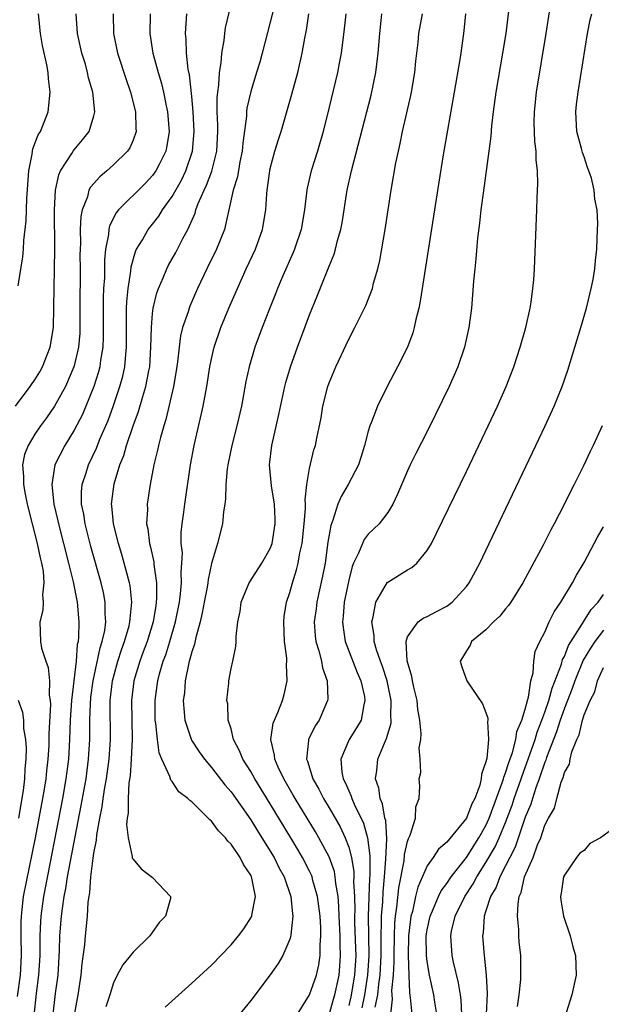
# Model space of a CAD drawing. Units: inches. Extents: x 2607000 to 2610000, y 1488000 to 1491000.
# Drawn here: x 2607193 to 2607253, y 1488350 to 1488450 of the extents above; entities that cross this region are included whole.
import ezdxf

# ---------------------------------------------------------------- set-up
doc = ezdxf.new("R2010")
doc.units = ezdxf.units.IN
doc.header["$MEASUREMENT"] = 0
doc.layers.add('LD26071488_2ft', color=214, linetype='Continuous')

msp = doc.modelspace()

# ---------------------------------------------------------------- linework, layer by layer
at = {"layer": 'LD26071488_2ft'}
for points, elevation in [([(2607199, 1488348.73), (2607199.42, 1488351), (2607199.71, 1488353), (2607199.82, 1488354.18), (2607200.08, 1488356.08), (2607200.15, 1488357), (2607200.35, 1488359), (2607200.43, 1488360.43), (2607200.52, 1488361), (2607200.6, 1488361.4), (2607200.71, 1488363), (2607200.93, 1488364.92), (2607201, 1488365.41), (2607201.26, 1488366.74), (2607201.3, 1488367.3), (2607201.62, 1488369), (2607201.85, 1488370.15), (2607201.96, 1488371), (2607202.13, 1488372.13), (2607202.29, 1488373), (2607202.57, 1488375), (2607202.69, 1488377), (2607202.67, 1488380.67), (2607202.68, 1488381), (2607202.9, 1488383), (2607203.44, 1488385), (2607203.83, 1488386.17), (2607204.14, 1488387), (2607204.6, 1488388.6), (2607204.69, 1488389), (2607204.7, 1488389.3), (2607204.88, 1488391), (2607204.7, 1488392.7), (2607204.64, 1488393), (2607203.86, 1488395.86), (2607203.51, 1488397), (2607203.01, 1488399), (2607202.85, 1488400.85), (2607202.82, 1488401), (2607203, 1488402.56), (2607203.08, 1488403.08), (2607203.67, 1488405), (2607204.05, 1488405.95), (2607204.35, 1488407), (2607205.01, 1488409), (2607205.55, 1488410.45), (2607205.99, 1488411.99), (2607206.31, 1488413), (2607206.61, 1488414.61), (2607206.7, 1488415), (2607206.83, 1488417), (2607206.87, 1488419), (2607207, 1488420.44), (2607207.07, 1488421), (2607207.44, 1488422.56), (2607207.61, 1488423), (2607208.09, 1488424.09), (2607208.45, 1488425), (2607208.63, 1488425.37), (2607209.35, 1488426.65), (2607210.08, 1488428.08), (2607210.58, 1488429), (2607211.33, 1488430.67), (2607211.42, 1488431), (2607211.66, 1488431.66), (2607212.24, 1488433), (2607212.49, 1488433.51), (2607213.03, 1488434.97), (2607213.54, 1488437), (2607213.64, 1488439), (2607213.65, 1488439.65), (2607213.59, 1488441), (2607213.58, 1488442.42), (2607213.64, 1488443), (2607213.76, 1488443.76), (2607213.82, 1488445), (2607214, 1488446), (2607214.05, 1488447), (2607214.29, 1488448.29), (2607214.36, 1488449), (2607214.44, 1488449.56), (2607215.26, 1488453)], 8696), ([(2607219.71, 1488453), (2607219, 1488450.15), (2607218.17, 1488447), (2607217.92, 1488446.08), (2607217.6, 1488445), (2607217, 1488443.08), (2607216.61, 1488441.39), (2607216.56, 1488441), (2607216.56, 1488440.56), (2607216.19, 1488437.81), (2607216.14, 1488437), (2607215.91, 1488435.91), (2607215.64, 1488434.36), (2607215.22, 1488433), (2607214.78, 1488431), (2607214.69, 1488430.69), (2607214.32, 1488429), (2607213.53, 1488427), (2607212.54, 1488425), (2607211.58, 1488423), (2607210.8, 1488421.2), (2607210.72, 1488421), (2607210.61, 1488420.61), (2607210.06, 1488419), (2607209.85, 1488418.15), (2607209.69, 1488417), (2607209.53, 1488415.53), (2607209.4, 1488414.6), (2607209.13, 1488413), (2607208.35, 1488409.65), (2607208.13, 1488409), (2607207.79, 1488407.79), (2607207.6, 1488407), (2607207.5, 1488406.5), (2607207.12, 1488405), (2607206.74, 1488403), (2607206.45, 1488401), (2607206.46, 1488400.46), (2607206.39, 1488399), (2607206.5, 1488398.5), (2607206.68, 1488397), (2607206.75, 1488396.75), (2607207.11, 1488395.11), (2607207.13, 1488394.87), (2607207.4, 1488393), (2607207.4, 1488391.4), (2607207.37, 1488391), (2607207.31, 1488390.69), (2607207.04, 1488389), (2607206.43, 1488387), (2607206.05, 1488385.95), (2607205.68, 1488385), (2607205.07, 1488383), (2607204.84, 1488381), (2607204.9, 1488377), (2607204.82, 1488375), (2607204.7, 1488373.3), (2607204.58, 1488372.58), (2607204.49, 1488371), (2607204.51, 1488369.49), (2607204.42, 1488369), (2607204.34, 1488368.34), (2607204.52, 1488367), (2607204.93, 1488365.07), (2607204.93, 1488364.93), (2607205, 1488364.8), (2607205.83, 1488363.83), (2607207, 1488362.95), (2607208.81, 1488361), (2607208.81, 1488360.81), (2607208.31, 1488359), (2607207.65, 1488358.35), (2607206.71, 1488357), (2607205, 1488355.33), (2607204.75, 1488355), (2607203.96, 1488354.04), (2607203.4, 1488353), (2607203, 1488352.21), (2607202.64, 1488351), (2607202.24, 1488349.76)], 8694), ([(2607243.51, 1488453), (2607243.01, 1488449), (2607242.7, 1488447), (2607242, 1488443), (2607241.73, 1488441), (2607241.57, 1488439.57), (2607241.49, 1488438.51), (2607241.3, 1488437), (2607240.7, 1488432.7), (2607240.48, 1488431), (2607240.35, 1488429.65), (2607240.14, 1488428.14), (2607239.98, 1488426.02), (2607239.86, 1488425), (2607239.74, 1488423.74), (2607239.64, 1488422.36), (2607239.52, 1488421), (2607239.24, 1488419), (2607238.8, 1488417), (2607238.12, 1488415), (2607237.25, 1488413), (2607235.86, 1488410.14), (2607235, 1488408.41), (2607233.84, 1488406.16), (2607233.27, 1488405), (2607233, 1488404.42), (2607231.99, 1488402.01), (2607231.51, 1488401), (2607231, 1488400.16), (2607230.1, 1488399), (2607229, 1488397.94), (2607228.58, 1488397.42), (2607228.39, 1488397), (2607228, 1488396), (2607227.5, 1488395), (2607227.35, 1488394.65), (2607227, 1488393.25), (2607226.55, 1488391), (2607226.43, 1488389.57), (2607226.36, 1488389), (2607226.43, 1488388.43), (2607226.65, 1488387), (2607227.85, 1488383.85), (2607228.23, 1488383), (2607228.6, 1488381.4), (2607228.66, 1488381), (2607228.54, 1488380.54), (2607228.26, 1488379), (2607227.81, 1488378.19), (2607227.06, 1488377), (2607226.2, 1488375), (2607226.3, 1488373.7), (2607226.45, 1488373), (2607226.64, 1488372.64), (2607227, 1488371.79), (2607227.25, 1488371.25), (2607227.33, 1488371), (2607227.57, 1488370.43), (2607228.5, 1488368.5), (2607228.9, 1488367), (2607229.14, 1488365.14), (2607229.16, 1488363.16), (2607229.13, 1488362.87), (2607229, 1488359), (2607229.04, 1488354.96), (2607228.93, 1488353), (2607228.61, 1488351), (2607228.34, 1488349.66)], 8682), ([(2607229.71, 1488349.71), (2607229.97, 1488351), (2607230.06, 1488352.06), (2607230.2, 1488353), (2607230.3, 1488355), (2607230.32, 1488356.32), (2607230.31, 1488357), (2607230.36, 1488358.36), (2607230.35, 1488359), (2607230.47, 1488360.47), (2607230.5, 1488361.5), (2607230.65, 1488363), (2607230.8, 1488364.8), (2607230.88, 1488366.88), (2607230.77, 1488368.77), (2607230.7, 1488369), (2607230.45, 1488370.45), (2607230.2, 1488371), (2607230.06, 1488372.06), (2607229.72, 1488373), (2607229.86, 1488373.86), (2607229.96, 1488375), (2607230.65, 1488376.65), (2607230.87, 1488377.13), (2607231.32, 1488378.68), (2607231.34, 1488379), (2607231.31, 1488379.31), (2607231.34, 1488381), (2607231, 1488382.66), (2607230.93, 1488383), (2607230.46, 1488384.46), (2607230.25, 1488385), (2607229.84, 1488386.16), (2607229.61, 1488387), (2607229.6, 1488387.6), (2607229.35, 1488389), (2607229.51, 1488389.51), (2607229.76, 1488391), (2607230.96, 1488393.04), (2607231, 1488393.07), (2607233, 1488394.31), (2607233.45, 1488394.55), (2607233.93, 1488395), (2607235, 1488396.28), (2607235.43, 1488397), (2607235.96, 1488398.04), (2607239, 1488404.33), (2607242.16, 1488411), (2607243.06, 1488413), (2607243.83, 1488415), (2607244.48, 1488417), (2607245.05, 1488419), (2607245.5, 1488421), (2607245.6, 1488421.6), (2607245.79, 1488423), (2607245.87, 1488423.87), (2607245.94, 1488425), (2607246.19, 1488431), (2607246.23, 1488432.23), (2607246.29, 1488433.71), (2607246.25, 1488435), (2607246.11, 1488436.11), (2607246.11, 1488437), (2607245.97, 1488437.97), (2607245.92, 1488439.92), (2607245.95, 1488441), (2607246.15, 1488443), (2607247.15, 1488449), (2607247.74, 1488453)], 8680), ([(2607193, 1488410.98), (2607194.52, 1488413), (2607194.7, 1488413.3), (2607195, 1488413.68), (2607195.49, 1488414.51), (2607195.77, 1488415), (2607196.56, 1488417), (2607196.88, 1488419), (2607196.93, 1488421.07), (2607197, 1488425), (2607197.01, 1488426.99), (2607196.99, 1488431), (2607197.11, 1488433), (2607197.42, 1488434.58), (2607197.62, 1488435), (2607198.76, 1488436.76), (2607198.89, 1488437), (2607199, 1488437.14), (2607199.86, 1488438.14), (2607200.53, 1488439), (2607201, 1488440.58), (2607201.1, 1488441), (2607200.89, 1488443), (2607200.47, 1488444.47), (2607200.37, 1488445), (2607200.14, 1488445.86), (2607199.79, 1488447), (2607199.33, 1488449), (2607199.19, 1488451)], 8704), ([(2607202.96, 1488451), (2607203.01, 1488449), (2607203.42, 1488447), (2607204.29, 1488444.29), (2607204.74, 1488443), (2607205.26, 1488441), (2607205.3, 1488439.3), (2607205.33, 1488439), (2607205, 1488438.1), (2607204.67, 1488437.33), (2607204.45, 1488437), (2607203, 1488435.59), (2607202.34, 1488435), (2607201.61, 1488434.39), (2607200.67, 1488433.33), (2607200.51, 1488433), (2607200.35, 1488432.35), (2607199.81, 1488431), (2607199.68, 1488430.32), (2607199.61, 1488429), (2607199.63, 1488427.63), (2607199.6, 1488427), (2607199.59, 1488426.41), (2607199.61, 1488425), (2607199.62, 1488423.62), (2607199.59, 1488422.41), (2607199.58, 1488419), (2607199.56, 1488418.44), (2607199.44, 1488417), (2607199, 1488415.1), (2607198.97, 1488415), (2607198.11, 1488413), (2607197, 1488411), (2607196.18, 1488409.82), (2607195.58, 1488409), (2607195, 1488408.13), (2607194.3, 1488407), (2607193.94, 1488406.06), (2607193.74, 1488405), (2607193.84, 1488403.84), (2607193.82, 1488403), (2607193.99, 1488402.01), (2607194.21, 1488401), (2607195.22, 1488397), (2607195.53, 1488395.53), (2607195.66, 1488395), (2607195.82, 1488394.18), (2607195.92, 1488393), (2607195.76, 1488391.76), (2607195.83, 1488391), (2607195.81, 1488390.19), (2607195.48, 1488389), (2607195.55, 1488387), (2607195.68, 1488386.32), (2607196.1, 1488385), (2607196.35, 1488384.35), (2607196.47, 1488383), (2607196.45, 1488381.55), (2607196.55, 1488381), (2607196.58, 1488380.58), (2607196.42, 1488377.58), (2607196.43, 1488377), (2607196.41, 1488376.41), (2607196.32, 1488375), (2607196.18, 1488373.82), (2607196.1, 1488373), (2607195.94, 1488371.94), (2607195.78, 1488371), (2607195.02, 1488366.99), (2607193.81, 1488361), (2607193.67, 1488359.67), (2607193.58, 1488359), (2607193.56, 1488358.44), (2607193.56, 1488357), (2607193.59, 1488355), (2607193.5, 1488353), (2607193.2, 1488350.8)], 8702), ([(2607193.27, 1488423.27), (2607193.77, 1488426.23), (2607193.83, 1488427), (2607193.88, 1488427.88), (2607194.11, 1488429.89), (2607194.17, 1488432.17), (2607194.37, 1488435), (2607194.7, 1488436.7), (2607194.74, 1488437), (2607194.78, 1488437.22), (2607195.34, 1488438.66), (2607195.55, 1488439), (2607195.94, 1488439.94), (2607196.35, 1488441), (2607196.54, 1488443), (2607196.37, 1488444.37), (2607196.33, 1488445), (2607196.22, 1488445.78), (2607195.78, 1488447.78), (2607195.57, 1488449), (2607195.36, 1488451)], 8706), ([(2607206.76, 1488451), (2607206.71, 1488449), (2607207.03, 1488447), (2607207.57, 1488445), (2607207.9, 1488443.9), (2607208.11, 1488443), (2607208.38, 1488441.62), (2607208.52, 1488441), (2607208.68, 1488439), (2607208.46, 1488437.54), (2607208.34, 1488437), (2607207.65, 1488435.65), (2607207.33, 1488435), (2607207, 1488434.52), (2607206.26, 1488433.74), (2607203.53, 1488431), (2607203.28, 1488430.72), (2607202.61, 1488429.39), (2607202.53, 1488429), (2607202.5, 1488428.5), (2607202.21, 1488427), (2607202.1, 1488425.9), (2607202.08, 1488424.08), (2607202, 1488423), (2607201.97, 1488422.03), (2607201.95, 1488421), (2607201.97, 1488418.03), (2607201.92, 1488417), (2607201.7, 1488415.7), (2607201.62, 1488415), (2607201.49, 1488414.51), (2607201.02, 1488413), (2607200.2, 1488411), (2607199.84, 1488410.16), (2607199, 1488408.54), (2607198.04, 1488407), (2607197.03, 1488405), (2607196.71, 1488403), (2607196.92, 1488401), (2607197.32, 1488399.32), (2607197.39, 1488399), (2607198.43, 1488395), (2607198.9, 1488393.1), (2607199.31, 1488391), (2607199.48, 1488389), (2607199.45, 1488387.45), (2607199.39, 1488387), (2607199.31, 1488386.69), (2607199.19, 1488385), (2607198.73, 1488381), (2607198.59, 1488379), (2607198.52, 1488377), (2607198.41, 1488375), (2607198.16, 1488373), (2607197.81, 1488371), (2607195.87, 1488361), (2607195.59, 1488359), (2607195.55, 1488358.45), (2607195.49, 1488357), (2607195.48, 1488355), (2607195.37, 1488353), (2607195.12, 1488351.12), (2607194.88, 1488348.88)], 8700), ([(2607196.87, 1488349), (2607197.11, 1488351.11), (2607197.36, 1488353), (2607197.51, 1488355.51), (2607197.55, 1488357), (2607197.7, 1488359), (2607197.8, 1488359.8), (2607197.98, 1488361), (2607198.16, 1488361.84), (2607198.33, 1488363), (2607198.62, 1488364.62), (2607199.09, 1488367.09), (2607199.72, 1488370.28), (2607200.21, 1488373), (2607200.47, 1488375), (2607200.58, 1488377), (2607200.6, 1488377.4), (2607200.6, 1488379), (2607200.66, 1488380.66), (2607200.71, 1488381.29), (2607200.93, 1488383), (2607201.65, 1488386.35), (2607201.87, 1488387), (2607202.12, 1488388.12), (2607202.23, 1488389), (2607202.17, 1488389.83), (2607202.17, 1488391), (2607201.99, 1488391.99), (2607201.75, 1488393), (2607200.7, 1488396.7), (2607200.11, 1488399), (2607199.97, 1488399.97), (2607199.75, 1488401), (2607199.74, 1488402.26), (2607199.8, 1488403), (2607200.21, 1488404.21), (2607200.45, 1488405), (2607201.28, 1488406.72), (2607201.63, 1488407.63), (2607202.45, 1488409.55), (2607203, 1488411.05), (2607203.67, 1488413), (2607203.95, 1488414.05), (2607204.16, 1488415), (2607204.26, 1488416.26), (2607204.35, 1488417), (2607204.33, 1488421), (2607204.36, 1488421.64), (2607204.49, 1488423), (2607204.77, 1488424.77), (2607204.81, 1488425.19), (2607205.25, 1488426.75), (2607205.37, 1488427), (2607205.96, 1488427.96), (2607206.55, 1488429), (2607207, 1488429.54), (2607207.64, 1488430.36), (2607208.02, 1488431), (2607209, 1488432.38), (2607209.95, 1488434.05), (2607210.4, 1488435), (2607211.08, 1488437), (2607211.25, 1488439), (2607211.14, 1488441), (2607211, 1488442.57), (2607210.77, 1488444.77), (2607210.64, 1488445.36), (2607210.45, 1488447), (2607210.42, 1488448.42), (2607210.35, 1488449), (2607210.49, 1488451)], 8698), ([(2607208.28, 1488349.72), (2607211, 1488352.17), (2607213, 1488354.02), (2607215, 1488356.07), (2607215.77, 1488357), (2607216.3, 1488357.7), (2607217.08, 1488358.92), (2607217.11, 1488359), (2607217.12, 1488359.12), (2607217.48, 1488361), (2607217.12, 1488362.88), (2607217.08, 1488363), (2607217, 1488363.17), (2607216.26, 1488364.26), (2607215.92, 1488365), (2607215, 1488366.36), (2607214.66, 1488366.66), (2607214.43, 1488367), (2607213.71, 1488367.71), (2607213, 1488368.69), (2607212.82, 1488368.82), (2607212.66, 1488369), (2607211, 1488370.66), (2607210.78, 1488370.78), (2607210.6, 1488371), (2607209.68, 1488371.68), (2607209, 1488372.72), (2607208.86, 1488372.86), (2607208.77, 1488373.23), (2607207.94, 1488375), (2607207.66, 1488375.66), (2607207.5, 1488377), (2607207.34, 1488378.66), (2607207.27, 1488379), (2607207.25, 1488381), (2607207.47, 1488382.53), (2607207.52, 1488383), (2607207.7, 1488383.7), (2607208.09, 1488385), (2607208.35, 1488385.65), (2607208.77, 1488387), (2607209.34, 1488389), (2607209.73, 1488391), (2607209.85, 1488391.85), (2607209.96, 1488393), (2607209.92, 1488394.08), (2607209.99, 1488395), (2607210.03, 1488396.03), (2607209.92, 1488397), (2607209.9, 1488398.1), (2607210, 1488399), (2607210.19, 1488400.19), (2607210.28, 1488401), (2607210.85, 1488405), (2607211.24, 1488407), (2607212.17, 1488411), (2607212.53, 1488413), (2607212.83, 1488415), (2607213, 1488415.83), (2607213.27, 1488417), (2607213.97, 1488419), (2607214.78, 1488421), (2607215.64, 1488423), (2607216.55, 1488425), (2607217.49, 1488427), (2607218.21, 1488429), (2607218.54, 1488431), (2607218.64, 1488432.64), (2607218.68, 1488433), (2607218.73, 1488433.27), (2607218.95, 1488435), (2607219, 1488435.23), (2607219.48, 1488437), (2607219.83, 1488438.17), (2607220.1, 1488439), (2607221.21, 1488442.79), (2607221.8, 1488445), (2607222.25, 1488447), (2607222.51, 1488448.51), (2607222.68, 1488449.32), (2607222.94, 1488451)], 8692), ([(2607226.72, 1488451), (2607226.55, 1488449.45), (2607226.22, 1488447), (2607226.04, 1488445.96), (2607225.84, 1488445), (2607225, 1488441.49), (2607224.38, 1488439), (2607223.8, 1488437), (2607223.18, 1488435), (2607222.77, 1488433.23), (2607222.73, 1488433), (2607222.5, 1488431), (2607222.16, 1488429), (2607221.48, 1488427), (2607221.34, 1488426.66), (2607220.29, 1488424.29), (2607219.75, 1488423), (2607219.54, 1488422.46), (2607218.91, 1488420.91), (2607218.17, 1488419), (2607217.44, 1488417), (2607216.83, 1488415), (2607216.5, 1488413.5), (2607216.05, 1488411), (2607215.6, 1488409), (2607215.08, 1488407), (2607214.67, 1488405), (2607214.61, 1488404.61), (2607214.45, 1488403), (2607214.44, 1488401.56), (2607214.37, 1488401), (2607214.24, 1488400.24), (2607214.13, 1488399), (2607213.6, 1488397), (2607213, 1488394.96), (2607212.66, 1488393.34), (2607212.63, 1488393), (2607212.55, 1488392.55), (2607212.25, 1488391), (2607212.06, 1488389.94), (2607211.84, 1488389), (2607211.4, 1488387.4), (2607211.27, 1488386.73), (2607211, 1488385.96), (2607210.81, 1488385.19), (2607210.74, 1488385), (2607210.65, 1488384.65), (2607210.31, 1488383), (2607210.24, 1488381.76), (2607210.13, 1488381), (2607210.17, 1488380.17), (2607210.3, 1488379), (2607210.96, 1488376.96), (2607211.76, 1488375.76), (2607212.28, 1488375), (2607213, 1488374.15), (2607214.38, 1488372.38), (2607215, 1488371.67), (2607217, 1488368.83), (2607217.69, 1488367.69), (2607219, 1488365.64), (2607219.38, 1488365), (2607219.91, 1488363.91), (2607220.4, 1488363), (2607221.09, 1488361), (2607221.25, 1488359.25), (2607221.3, 1488359), (2607221.1, 1488357.1), (2607221.1, 1488357), (2607221, 1488356.67), (2607220.29, 1488355), (2607219.81, 1488354.19), (2607219, 1488353.03), (2607217, 1488350.39), (2607215, 1488347.95)], 8690), ([(2607221.77, 1488349), (2607223, 1488350.98), (2607223.7, 1488353), (2607223.95, 1488354.05), (2607224.08, 1488355), (2607224.08, 1488356.07), (2607224.16, 1488357), (2607224.15, 1488357.85), (2607224.08, 1488359), (2607223.83, 1488361), (2607223.35, 1488362.65), (2607223.27, 1488363), (2607223.19, 1488363.19), (2607223, 1488363.59), (2607222.28, 1488365), (2607221.81, 1488365.81), (2607221.1, 1488367), (2607219, 1488370.44), (2607217.41, 1488373), (2607217, 1488373.74), (2607216.19, 1488375), (2607215.87, 1488375.87), (2607215.26, 1488377), (2607215, 1488378.1), (2607214.72, 1488379), (2607214.66, 1488380.66), (2607214.58, 1488381), (2607214.76, 1488382.76), (2607214.77, 1488383), (2607215, 1488384.24), (2607215.18, 1488385), (2607215.49, 1488386.51), (2607215.53, 1488387), (2607215.52, 1488387.52), (2607215.7, 1488389), (2607215.94, 1488390.06), (2607216.03, 1488391), (2607216.84, 1488393), (2607218.13, 1488395), (2607219, 1488396.5), (2607219.18, 1488397), (2607219.5, 1488399), (2607219.5, 1488399.5), (2607219.42, 1488401), (2607219.12, 1488402.88), (2607218.93, 1488405), (2607219.16, 1488407), (2607219.87, 1488410.13), (2607220.48, 1488413), (2607220.58, 1488413.42), (2607221.05, 1488415), (2607221.76, 1488417), (2607222.51, 1488419), (2607223, 1488420.3), (2607223.79, 1488422.21), (2607225, 1488425.27), (2607225.51, 1488426.49), (2607225.66, 1488427), (2607225.87, 1488427.87), (2607226.2, 1488429), (2607226.32, 1488429.68), (2607226.85, 1488433), (2607227.29, 1488435), (2607229.29, 1488442.71), (2607229.78, 1488445), (2607229.86, 1488445.86), (2607230.01, 1488447), (2607230.16, 1488449), (2607230.32, 1488450.32), (2607230.39, 1488451)], 8688), ([(2607225, 1488348.96), (2607225.45, 1488350.55), (2607225.59, 1488351), (2607226.02, 1488353), (2607226.1, 1488353.9), (2607226.17, 1488355), (2607226.13, 1488356.13), (2607226.12, 1488357), (2607226.03, 1488359), (2607226, 1488360), (2607225.91, 1488361), (2607225.68, 1488362.32), (2607225.63, 1488363), (2607225.54, 1488363.54), (2607225, 1488365.06), (2607223.96, 1488367), (2607223.61, 1488367.61), (2607221.54, 1488371), (2607221.35, 1488371.35), (2607220.38, 1488373), (2607219.8, 1488374.2), (2607219.45, 1488375), (2607219.43, 1488375.43), (2607219.05, 1488377), (2607219.31, 1488378.69), (2607219.43, 1488379), (2607219.76, 1488379.76), (2607220.23, 1488381), (2607220.4, 1488381.6), (2607220.73, 1488383), (2607220.66, 1488384.66), (2607220.69, 1488385), (2607220.68, 1488385.32), (2607220.44, 1488387), (2607220.37, 1488389), (2607220.43, 1488389.57), (2607220.67, 1488391), (2607221, 1488391.99), (2607221.27, 1488393), (2607221.69, 1488394.31), (2607221.85, 1488395), (2607222.03, 1488396.03), (2607222.25, 1488397), (2607222.46, 1488399), (2607222.58, 1488400.58), (2607222.58, 1488401), (2607222.56, 1488401.44), (2607222.74, 1488403), (2607223, 1488404.64), (2607223.45, 1488406.55), (2607223.61, 1488407), (2607223.74, 1488407.74), (2607224.18, 1488409.82), (2607224.35, 1488411), (2607224.87, 1488413), (2607225, 1488413.36), (2607225.69, 1488415), (2607227, 1488417.82), (2607227.62, 1488419), (2607228.74, 1488421.26), (2607229.41, 1488423), (2607229.54, 1488423.54), (2607229.97, 1488425), (2607230.16, 1488425.84), (2607230.71, 1488429), (2607231.32, 1488433), (2607231.81, 1488435.81), (2607232.06, 1488437), (2607232.24, 1488437.76), (2607232.48, 1488439), (2607232.91, 1488440.91), (2607233.33, 1488442.67), (2607233.39, 1488443), (2607233.73, 1488445), (2607233.84, 1488446.16), (2607234.07, 1488448.07), (2607234.16, 1488449), (2607234.53, 1488451)], 8686), ([(2607238.91, 1488451), (2607238.75, 1488449.25), (2607238.45, 1488447), (2607238.34, 1488446.34), (2607237.74, 1488443), (2607236.63, 1488436.63), (2607236.18, 1488433.82), (2607234.29, 1488421.71), (2607234.15, 1488421), (2607233.84, 1488419.84), (2607233.67, 1488419), (2607233.53, 1488418.47), (2607232.98, 1488417.02), (2607231.98, 1488415), (2607230.93, 1488413), (2607229.94, 1488411), (2607229.3, 1488409.3), (2607229.17, 1488409), (2607229, 1488408.46), (2607228.62, 1488407), (2607228.24, 1488405.76), (2607227.99, 1488405), (2607226.96, 1488403), (2607226.22, 1488401.78), (2607225.9, 1488401), (2607225.39, 1488399.39), (2607225.16, 1488398.84), (2607224.88, 1488397.12), (2607224.59, 1488395), (2607224.34, 1488393.66), (2607223.95, 1488391.95), (2607223.75, 1488391), (2607223.67, 1488390.33), (2607223.48, 1488389), (2607223.58, 1488387.58), (2607223.65, 1488387), (2607223.95, 1488386.05), (2607224.22, 1488385), (2607224.33, 1488384.33), (2607224.81, 1488383), (2607224.86, 1488381.14), (2607224.84, 1488381), (2607223.97, 1488379), (2607223.59, 1488378.41), (2607222.93, 1488377.07), (2607222.91, 1488377), (2607222.91, 1488376.91), (2607222.7, 1488375), (2607222.79, 1488374.79), (2607223.35, 1488373), (2607223.95, 1488371.95), (2607224.43, 1488371), (2607225, 1488370.06), (2607226.12, 1488368.12), (2607226.65, 1488367), (2607227, 1488366.05), (2607227.28, 1488365), (2607227.52, 1488363.52), (2607227.53, 1488363), (2607227.5, 1488362.5), (2607227.58, 1488361), (2607227.62, 1488359.62), (2607227.6, 1488359), (2607227.6, 1488358.4), (2607227.7, 1488355.7), (2607227.71, 1488355), (2607227.6, 1488353), (2607227.22, 1488350.78), (2607227, 1488349.91)], 8684), ([(2607231.29, 1488349), (2607231.46, 1488350.54), (2607231.41, 1488351.41), (2607231.57, 1488353), (2607231.64, 1488354.36), (2607231.62, 1488355), (2607231.66, 1488357), (2607231.71, 1488358.29), (2607231.78, 1488359), (2607231.92, 1488359.92), (2607232.11, 1488361.89), (2607232.64, 1488364.64), (2607232.7, 1488365.3), (2607233, 1488366.63), (2607233.09, 1488366.91), (2607233.27, 1488367.27), (2607233.81, 1488369), (2607233.86, 1488370.14), (2607234.2, 1488371), (2607234.24, 1488372.24), (2607234.2, 1488373), (2607234.34, 1488373.66), (2607234.27, 1488375), (2607234.18, 1488376.17), (2607234.34, 1488377), (2607234.39, 1488377.61), (2607234.24, 1488379), (2607234.06, 1488380.06), (2607233.97, 1488381), (2607233.64, 1488382.36), (2607233.5, 1488383), (2607233.44, 1488383.44), (2607232.97, 1488385.03), (2607232.85, 1488387), (2607233, 1488387.49), (2607234.08, 1488389), (2607234.6, 1488389.4), (2607235, 1488389.55), (2607235.94, 1488390.06), (2607237, 1488390.6), (2607237.56, 1488391), (2607239, 1488392.6), (2607239.3, 1488393), (2607240.36, 1488395), (2607241.34, 1488397), (2607246.1, 1488407), (2607247.05, 1488409), (2607247.96, 1488411), (2607248.76, 1488413), (2607249.34, 1488414.66), (2607250.06, 1488417), (2607250.66, 1488419), (2607251.24, 1488421), (2607251.58, 1488422.42), (2607251.74, 1488423), (2607251.92, 1488423.92), (2607252.09, 1488425), (2607252.16, 1488425.84), (2607252.3, 1488427), (2607252.39, 1488429), (2607252.4, 1488429.6), (2607252.35, 1488431), (2607252.11, 1488432.11), (2607252.05, 1488433), (2607251.75, 1488434.25), (2607251.48, 1488435), (2607251.34, 1488435.34), (2607251, 1488436.42), (2607250.84, 1488436.84), (2607250.75, 1488437.25), (2607250.28, 1488439), (2607250.17, 1488441), (2607250.24, 1488441.76), (2607250.39, 1488443), (2607251.37, 1488449), (2607251.62, 1488450.38), (2607251.78, 1488451)], 8678), ([(2607252.85, 1488409), (2607251.92, 1488407), (2607251.62, 1488406.38), (2607250.93, 1488404.93), (2607249.98, 1488403), (2607249.64, 1488402.36), (2607248.97, 1488400.97), (2607247.96, 1488399), (2607247.62, 1488398.38), (2607246.82, 1488396.82), (2607244.76, 1488393), (2607243.52, 1488391), (2607243.31, 1488390.69), (2607243, 1488390.34), (2607242.4, 1488389.6), (2607241.76, 1488389), (2607241, 1488388.21), (2607239.51, 1488387), (2607239.37, 1488386.63), (2607239, 1488386.06), (2607238.62, 1488385.38), (2607238.36, 1488385), (2607238.51, 1488384.51), (2607239.03, 1488383), (2607240.64, 1488380.64), (2607241, 1488379.77), (2607241.19, 1488379.19), (2607241.18, 1488379), (2607241.14, 1488378.86), (2607241.26, 1488377), (2607241.08, 1488375.08), (2607241.04, 1488374.96), (2607241, 1488374.74), (2607240.53, 1488373.47), (2607240.52, 1488373), (2607240.37, 1488372.37), (2607239.86, 1488371), (2607239.56, 1488370.44), (2607239.01, 1488369), (2607237, 1488366.54), (2607236.17, 1488365.83), (2607235.62, 1488365), (2607235, 1488364.13), (2607234.04, 1488361.96), (2607233.81, 1488361), (2607233.49, 1488359.49), (2607233.35, 1488359), (2607233.3, 1488358.7), (2607233.11, 1488357), (2607233.06, 1488355), (2607233.12, 1488353), (2607233.2, 1488351.2), (2607233.28, 1488350.72), (2607233.42, 1488349)], 8676), ([(2607235.97, 1488349), (2607235.77, 1488350.23), (2607235.67, 1488351), (2607235.24, 1488353), (2607235, 1488354.37), (2607234.92, 1488355), (2607234.91, 1488357), (2607235, 1488357.6), (2607235.3, 1488359), (2607235.55, 1488359.55), (2607236.16, 1488361), (2607236.43, 1488361.57), (2607237, 1488362.32), (2607237.45, 1488363), (2607239, 1488364.99), (2607240.27, 1488367), (2607241, 1488368.26), (2607241.33, 1488369), (2607242.7, 1488372.7), (2607242.79, 1488373), (2607242.82, 1488373.18), (2607243, 1488373.6), (2607243.32, 1488374.68), (2607243.69, 1488375.69), (2607244.04, 1488377), (2607244.16, 1488377.84), (2607244.67, 1488379), (2607245, 1488380.12), (2607245.22, 1488381), (2607245.33, 1488381.33), (2607245.56, 1488383), (2607245.81, 1488383.81), (2607245.87, 1488385), (2607246.02, 1488385.98), (2607246.48, 1488387), (2607247, 1488387.95), (2607247.46, 1488389), (2607247.96, 1488390.04), (2607248.65, 1488391), (2607249.81, 1488393), (2607250.22, 1488393.78), (2607251, 1488395.06), (2607252.04, 1488397), (2607252.36, 1488397.64), (2607253, 1488398.71)], 8674), ([(2607238.52, 1488349), (2607238.46, 1488350.46), (2607238.39, 1488351), (2607238.21, 1488352.21), (2607237.69, 1488354.31), (2607237.55, 1488355), (2607237.41, 1488357), (2607237.49, 1488357.49), (2607237.86, 1488359), (2607238.83, 1488361), (2607239.69, 1488362.31), (2607240.05, 1488363), (2607241, 1488364.47), (2607241.92, 1488366.08), (2607242.34, 1488367), (2607243, 1488368.55), (2607243.67, 1488370.33), (2607243.88, 1488371), (2607244.58, 1488373), (2607244.68, 1488373.32), (2607245, 1488374.15), (2607245.48, 1488375.48), (2607246.01, 1488377), (2607246.23, 1488377.77), (2607246.71, 1488379), (2607247, 1488379.79), (2607247.41, 1488381), (2607247.75, 1488382.25), (2607248.7, 1488384.7), (2607248.82, 1488385.18), (2607249, 1488385.49), (2607249.41, 1488386.59), (2607250.85, 1488388.85), (2607250.93, 1488389), (2607251.73, 1488390.27), (2607252.44, 1488391), (2607253, 1488391.81)], 8672), ([(2607253, 1488388.15), (2607252.1, 1488387), (2607251.66, 1488386.34), (2607250.9, 1488385.1), (2607250.06, 1488383), (2607249.8, 1488382.2), (2607249, 1488380.21), (2607248.57, 1488379), (2607248.2, 1488377.8), (2607247.18, 1488375.18), (2607247.1, 1488374.9), (2607247, 1488374.7), (2607246.43, 1488373), (2607246.07, 1488372.07), (2607245.73, 1488371), (2607245.57, 1488370.43), (2607245, 1488369.11), (2607243.96, 1488366.04), (2607243.42, 1488365), (2607243, 1488364.15), (2607242.4, 1488363), (2607242.03, 1488361.97), (2607241.45, 1488361), (2607241, 1488359.55), (2607240.81, 1488359), (2607240.7, 1488357.3), (2607240.64, 1488357), (2607240.81, 1488355), (2607241.01, 1488353), (2607241.11, 1488351.11), (2607241.03, 1488349)], 8670), ([(2607244.21, 1488349.79), (2607244.4, 1488351), (2607244.54, 1488352.54), (2607244.56, 1488353), (2607244.54, 1488355), (2607244.4, 1488356.4), (2607244.36, 1488357), (2607244.34, 1488357.66), (2607244.22, 1488359), (2607244.27, 1488360.27), (2607244.4, 1488361), (2607244.6, 1488361.4), (2607244.94, 1488363), (2607245.81, 1488365), (2607246.26, 1488366.26), (2607246.59, 1488367), (2607247, 1488368.27), (2607247.39, 1488369), (2607247.98, 1488370.02), (2607248.23, 1488371), (2607248.68, 1488372.68), (2607248.87, 1488373.13), (2607249, 1488373.66), (2607249.51, 1488374.49), (2607249.57, 1488375), (2607249.74, 1488375.74), (2607250.27, 1488377), (2607250.51, 1488377.49), (2607250.84, 1488379), (2607251, 1488379.53), (2607251.63, 1488381), (2607252.11, 1488381.89), (2607252.39, 1488383), (2607253, 1488384.34)], 8668), ([(2607193.36, 1488369), (2607193.83, 1488371.83), (2607193.97, 1488373), (2607193.99, 1488374.01), (2607194.1, 1488375), (2607194.14, 1488376.14), (2607194.06, 1488377), (2607193.87, 1488378.13), (2607193.85, 1488379), (2607193.77, 1488379.77), (2607193.33, 1488381)], 8704), ([(2607253.81, 1488367.81), (2607252.68, 1488367), (2607251.58, 1488366.42), (2607251, 1488365.7), (2607250.57, 1488365.43), (2607250.22, 1488365), (2607249, 1488363.17), (2607248.92, 1488363), (2607248.66, 1488361.34), (2607248.6, 1488361), (2607248.63, 1488360.63), (2607248.92, 1488359), (2607249.58, 1488357), (2607249.87, 1488355.86), (2607250.13, 1488355), (2607250.19, 1488353), (2607249.77, 1488351), (2607249, 1488348.61)], 8666)]:
    msp.add_lwpolyline(points, dxfattribs=dict(at, elevation=elevation))

doc.saveas('drawing.dxf')
